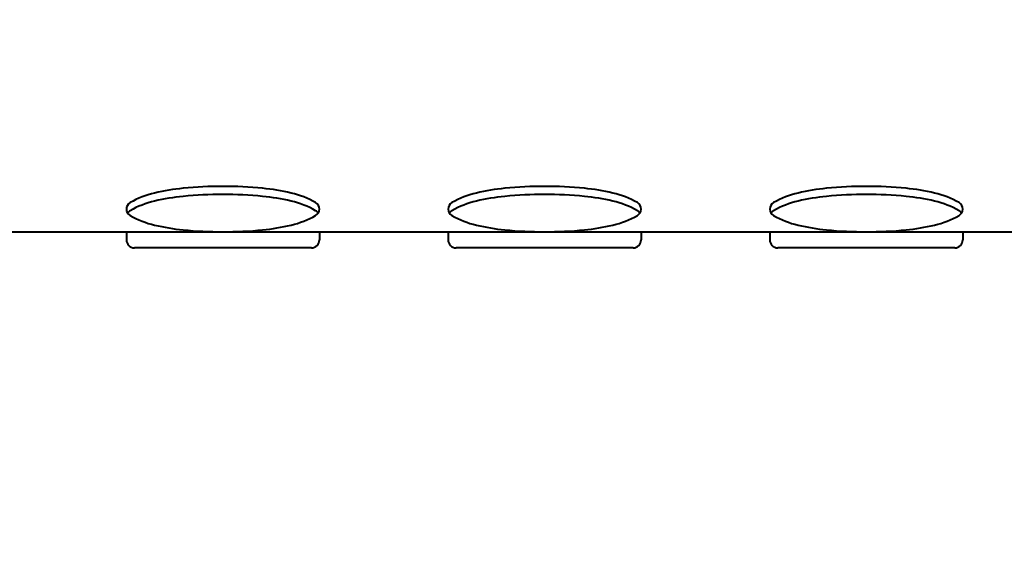
# Model space of a CAD drawing. Units: millimetres. Extents: x 7519 to 9519, y -1040 to 1712.
# Drawn here: x 8711 to 8771, y 76 to 109 of the extents above; entities that cross this region are included whole.
import ezdxf

# ---------------------------------------------------------------- set-up
doc = ezdxf.new("R2010")
doc.units = ezdxf.units.MM
doc.header["$LTSCALE"] = 3
doc.layers.get('0').update_dxf_attribs({"lineweight": 40})
doc.layers.add('DIM', color=2, linetype='Continuous', lineweight=13)
doc.styles.add('AD', font='txt.shx', dxfattribs={"height": 40, "bigfont": 'chineset.shx'})
doc.dimstyles.new('AD', dxfattribs={"dimtxt": 40, "dimasz": 40, "dimexe": 20, "dimexo": 15, "dimgap": 10, "dimtad": 1, "dimtih": 1, "dimtoh": 1, "dimdec": 0, "dimtxsty": 'AD', "dimcen": 2.5, "dimadec": 0, "dimazin": 0, "dimtfac": 1, "dimtdec": 0, "dimtmove": 0, "dimatfit": 3, "dimfxl": 0, "dimarcsym": 0})

# ---------------------------------------------------------------- blocks, each defined once
blk = doc.blocks.new('*D5')
at = {"layer": 'Defpoints', "color": 0}
for p in [(9211.497, 300.84), (9211.497, 150.466), (8521.498, 55.467)]:
    blk.add_point(p, dxfattribs=at)
at = {"layer": 'DIM', "color": 0, "lineweight": -2}
for p, q in [((8521.498, 70.467), (8521.498, 320.84)), ((9211.497, 165.466), (9211.497, 320.84)), ((8561.498, 300.84), (9171.497, 300.84))]:
    blk.add_line(p, q, dxfattribs=at)
at = {"layer": 'DIM', "color": 0}
for points in [[(8561.498, 307.507), (8561.498, 294.174), (8521.498, 300.84)], [(9171.497, 307.507), (9171.497, 294.174), (9211.497, 300.84)]]:
    blk.add_solid(points, dxfattribs=at)
at = {"layer": 'DIM', "color": 0, "insert": (8866.498, 330.84), "char_height": 40, "attachment_point": 5, "style": 'AD'}
blk.add_mtext('690', dxfattribs=at)

msp = doc.modelspace()

# ---------------------------------------------------------------- linework, layer by layer
at = {"color": 2, "linetype": 'Continuous'}
for p, q in [((8653.552, 95.566), (9147.497, 95.566)), ((8653.552, 95.566), (9147.497, 95.566)), ((8653.552, 95.566), (9147.497, 95.566)), ((8653.552, 95.566), (9147.497, 95.566)), ((8654.57, 95.566), (9147.497, 95.566)), ((8654.57, 95.566), (9147.497, 95.566)), ((8654.57, 95.566), (9147.497, 95.566)), ((8654.57, 95.566), (9147.497, 95.566)), ((8717.199, 95.566), (8717.199, 95.069)), ((8717.199, 95.566), (8717.199, 95.069)), ((8717.199, 95.566), (8717.199, 95.069)), ((8717.199, 95.566), (8717.199, 95.069)), ((8717.199, 95.566), (8717.199, 95.069)), ((8717.199, 95.566), (8717.199, 95.069)), ((8717.199, 95.566), (8717.199, 95.069)), ((8717.199, 95.566), (8717.199, 95.069)), ((8717.199, 95.566), (8717.199, 95.069)), ((8717.199, 95.566), (8717.199, 95.069)), ((8717.199, 95.566), (8717.199, 95.069)), ((8717.199, 95.566), (8717.199, 95.069)), ((8729.128, 95.566), (8729.128, 95.069)), ((8729.128, 95.566), (8729.128, 95.069)), ((8729.128, 95.566), (8729.128, 95.069)), ((8729.128, 95.566), (8729.128, 95.069)), ((8729.128, 95.566), (8729.128, 95.069)), ((8729.128, 95.566), (8729.128, 95.069)), ((8729.128, 95.566), (8729.128, 95.069)), ((8729.128, 95.566), (8729.128, 95.069)), ((8729.128, 95.566), (8729.128, 95.069)), ((8729.128, 95.566), (8729.128, 95.069)), ((8729.128, 95.566), (8729.128, 95.069)), ((8729.128, 95.566), (8729.128, 95.069)), ((8737.081, 95.566), (8737.081, 95.069)), ((8737.081, 95.566), (8737.081, 95.069)), ((8737.081, 95.566), (8737.081, 95.069)), ((8737.081, 95.566), (8737.081, 95.069)), ((8737.081, 95.566), (8737.081, 95.069)), ((8737.081, 95.566), (8737.081, 95.069)), ((8737.081, 95.566), (8737.081, 95.069)), ((8737.081, 95.566), (8737.081, 95.069)), ((8737.081, 95.566), (8737.081, 95.069)), ((8737.081, 95.566), (8737.081, 95.069)), ((8737.081, 95.566), (8737.081, 95.069)), ((8737.081, 95.566), (8737.081, 95.069)), ((8749.01, 95.566), (8749.01, 95.069)), ((8749.01, 95.566), (8749.01, 95.069)), ((8749.01, 95.566), (8749.01, 95.069)), ((8749.01, 95.566), (8749.01, 95.069)), ((8749.01, 95.566), (8749.01, 95.069)), ((8749.01, 95.566), (8749.01, 95.069)), ((8749.01, 95.566), (8749.01, 95.069)), ((8749.01, 95.566), (8749.01, 95.069)), ((8749.01, 95.566), (8749.01, 95.069)), ((8749.01, 95.566), (8749.01, 95.069)), ((8749.01, 95.566), (8749.01, 95.069)), ((8749.01, 95.566), (8749.01, 95.069)), ((8756.963, 95.566), (8756.963, 95.069)), ((8756.963, 95.566), (8756.963, 95.069)), ((8756.963, 95.566), (8756.963, 95.069)), ((8756.963, 95.566), (8756.963, 95.069)), ((8756.963, 95.566), (8756.963, 95.069)), ((8756.963, 95.566), (8756.963, 95.069)), ((8756.963, 95.566), (8756.963, 95.069)), ((8756.963, 95.566), (8756.963, 95.069)), ((8756.963, 95.566), (8756.963, 95.069)), ((8756.963, 95.566), (8756.963, 95.069)), ((8756.963, 95.566), (8756.963, 95.069)), ((8756.963, 95.566), (8756.963, 95.069)), ((8768.893, 95.566), (8768.893, 95.069)), ((8768.893, 95.566), (8768.893, 95.069)), ((8768.893, 95.566), (8768.893, 95.069)), ((8768.893, 95.566), (8768.893, 95.069)), ((8768.893, 95.566), (8768.893, 95.069)), ((8768.893, 95.566), (8768.893, 95.069)), ((8768.893, 95.566), (8768.893, 95.069)), ((8768.893, 95.566), (8768.893, 95.069)), ((8768.893, 95.566), (8768.893, 95.069)), ((8768.893, 95.566), (8768.893, 95.069)), ((8768.893, 95.566), (8768.893, 95.069)), ((8768.893, 95.566), (8768.893, 95.069)), ((8728.631, 94.572), (8717.696, 94.572)), ((8728.631, 94.572), (8717.696, 94.572)), ((8728.631, 94.572), (8717.696, 94.572)), ((8728.631, 94.572), (8717.696, 94.572)), ((8728.631, 94.572), (8717.696, 94.572)), ((8728.631, 94.572), (8717.696, 94.572)), ((8728.631, 94.572), (8717.696, 94.572)), ((8728.631, 94.572), (8717.696, 94.572)), ((8748.513, 94.572), (8737.578, 94.572)), ((8748.513, 94.572), (8737.578, 94.572)), ((8748.513, 94.572), (8737.578, 94.572)), ((8748.513, 94.572), (8737.578, 94.572)), ((8748.513, 94.572), (8737.578, 94.572)), ((8748.513, 94.572), (8737.578, 94.572)), ((8748.513, 94.572), (8737.578, 94.572)), ((8748.513, 94.572), (8737.578, 94.572)), ((8768.395, 94.572), (8757.46, 94.572)), ((8768.395, 94.572), (8757.46, 94.572)), ((8768.395, 94.572), (8757.46, 94.572)), ((8768.395, 94.572), (8757.46, 94.572)), ((8768.395, 94.572), (8757.46, 94.572)), ((8768.395, 94.572), (8757.46, 94.572)), ((8768.395, 94.572), (8757.46, 94.572)), ((8768.395, 94.572), (8757.46, 94.572))]:
    msp.add_line(p, q, dxfattribs=at)
for points in [[(8723.163, 95.566, 0.024236), (8725.62, 95.686, 0.033421), (8727.381, 95.977, 0.071374), (8728.897, 96.57, 0.2701), (8729.128, 96.967, 0.2701), (8728.897, 97.363, 0.071374), (8727.381, 97.957, 0.033421), (8725.62, 98.248, 0.024236), (8723.163, 98.367, 0.024236), (8720.707, 98.248, 0.033421), (8718.946, 97.957, 0.071374), (8717.43, 97.363, 0.2701), (8717.199, 96.967, 0.2701), (8717.43, 96.57, 0.071374), (8718.946, 95.977, 0.033421), (8720.707, 95.686, 0.024236)], [(8723.163, 95.566, 0.024236), (8725.62, 95.686, 0.033421), (8727.381, 95.977, 0.071374), (8728.897, 96.57, 0.2701), (8729.128, 96.967, 0.2701), (8728.897, 97.363, 0.071374), (8727.381, 97.957, 0.033421), (8725.62, 98.248, 0.024236), (8723.163, 98.367, 0.024236), (8720.707, 98.248, 0.033421), (8718.946, 97.957, 0.071374), (8717.43, 97.363, 0.2701), (8717.199, 96.967, 0.2701), (8717.43, 96.57, 0.071374), (8718.946, 95.977, 0.033421), (8720.707, 95.686, 0.024236)], [(8723.163, 95.566, 0.024236), (8725.62, 95.686, 0.033421), (8727.381, 95.977, 0.071374), (8728.897, 96.57, 0.2701), (8729.128, 96.967, 0.2701), (8728.897, 97.363, 0.071374), (8727.381, 97.957, 0.033421), (8725.62, 98.248, 0.024236), (8723.163, 98.367, 0.024236), (8720.707, 98.248, 0.033421), (8718.946, 97.957, 0.071374), (8717.43, 97.363, 0.2701), (8717.199, 96.967, 0.2701), (8717.43, 96.57, 0.071374), (8718.946, 95.977, 0.033421), (8720.707, 95.686, 0.024236)], [(8723.163, 95.566, 0.024236), (8725.62, 95.686, 0.033421), (8727.381, 95.977, 0.071374), (8728.897, 96.57, 0.2701), (8729.128, 96.967, 0.2701), (8728.897, 97.363, 0.071374), (8727.381, 97.957, 0.033421), (8725.62, 98.248, 0.024236), (8723.163, 98.367, 0.024236), (8720.707, 98.248, 0.033421), (8718.946, 97.957, 0.071374), (8717.43, 97.363, 0.2701), (8717.199, 96.967, 0.2701), (8717.43, 96.57, 0.071374), (8718.946, 95.977, 0.033421), (8720.707, 95.686, 0.024236)], [(8723.163, 95.566, 0.024236), (8725.62, 95.686, 0.033421), (8727.381, 95.977, 0.071374), (8728.897, 96.57, 0.2701), (8729.128, 96.967, 0.2701), (8728.897, 97.363, 0.071374), (8727.381, 97.957, 0.033421), (8725.62, 98.248, 0.024236), (8723.163, 98.367, 0.024236), (8720.707, 98.248, 0.033421), (8718.946, 97.957, 0.071374), (8717.43, 97.363, 0.2701), (8717.199, 96.967, 0.2701), (8717.43, 96.57, 0.071374), (8718.946, 95.977, 0.033421), (8720.707, 95.686, 0.024236)], [(8723.163, 95.566, 0.024236), (8725.62, 95.686, 0.033421), (8727.381, 95.977, 0.071374), (8728.897, 96.57, 0.2701), (8729.128, 96.967, 0.2701), (8728.897, 97.363, 0.071374), (8727.381, 97.957, 0.033421), (8725.62, 98.248, 0.024236), (8723.163, 98.367, 0.024236), (8720.707, 98.248, 0.033421), (8718.946, 97.957, 0.071374), (8717.43, 97.363, 0.2701), (8717.199, 96.967, 0.2701), (8717.43, 96.57, 0.071374), (8718.946, 95.977, 0.033421), (8720.707, 95.686, 0.024236)], [(8723.163, 95.566, 0.024236), (8725.62, 95.686, 0.033421), (8727.381, 95.977, 0.071374), (8728.897, 96.57, 0.2701), (8729.128, 96.967, 0.2701), (8728.897, 97.363, 0.071374), (8727.381, 97.957, 0.033421), (8725.62, 98.248, 0.024236), (8723.163, 98.367, 0.024236), (8720.707, 98.248, 0.033421), (8718.946, 97.957, 0.071374), (8717.43, 97.363, 0.2701), (8717.199, 96.967, 0.2701), (8717.43, 96.57, 0.071374), (8718.946, 95.977, 0.033421), (8720.707, 95.686, 0.024236)], [(8723.163, 95.566, 0.024236), (8725.62, 95.686, 0.033421), (8727.381, 95.977, 0.071374), (8728.897, 96.57, 0.2701), (8729.128, 96.967, 0.2701), (8728.897, 97.363, 0.071374), (8727.381, 97.957, 0.033421), (8725.62, 98.248, 0.024236), (8723.163, 98.367, 0.024236), (8720.707, 98.248, 0.033421), (8718.946, 97.957, 0.071374), (8717.43, 97.363, 0.2701), (8717.199, 96.967, 0.2701), (8717.43, 96.57, 0.071374), (8718.946, 95.977, 0.033421), (8720.707, 95.686, 0.024236)], [(8743.046, 95.566, 0.024236), (8745.503, 95.686, 0.033421), (8747.263, 95.977, 0.071374), (8748.779, 96.57, 0.2701), (8749.01, 96.967, 0.2701), (8748.779, 97.363, 0.071374), (8747.263, 97.957, 0.033421), (8745.503, 98.248, 0.024236), (8743.046, 98.367, 0.024236), (8740.589, 98.248, 0.033421), (8738.828, 97.957, 0.071374), (8737.312, 97.363, 0.2701), (8737.081, 96.967, 0.2701), (8737.312, 96.57, 0.071374), (8738.828, 95.977, 0.033421), (8740.589, 95.686, 0.024236)], [(8743.046, 95.566, 0.024236), (8745.503, 95.686, 0.033421), (8747.263, 95.977, 0.071374), (8748.779, 96.57, 0.2701), (8749.01, 96.967, 0.2701), (8748.779, 97.363, 0.071374), (8747.263, 97.957, 0.033421), (8745.503, 98.248, 0.024236), (8743.046, 98.367, 0.024236), (8740.589, 98.248, 0.033421), (8738.828, 97.957, 0.071374), (8737.312, 97.363, 0.2701), (8737.081, 96.967, 0.2701), (8737.312, 96.57, 0.071374), (8738.828, 95.977, 0.033421), (8740.589, 95.686, 0.024236)], [(8743.046, 95.566, 0.024236), (8745.503, 95.686, 0.033421), (8747.263, 95.977, 0.071374), (8748.779, 96.57, 0.2701), (8749.01, 96.967, 0.2701), (8748.779, 97.363, 0.071374), (8747.263, 97.957, 0.033421), (8745.503, 98.248, 0.024236), (8743.046, 98.367, 0.024236), (8740.589, 98.248, 0.033421), (8738.828, 97.957, 0.071374), (8737.312, 97.363, 0.2701), (8737.081, 96.967, 0.2701), (8737.312, 96.57, 0.071374), (8738.828, 95.977, 0.033421), (8740.589, 95.686, 0.024236)], [(8743.046, 95.566, 0.024236), (8745.503, 95.686, 0.033421), (8747.263, 95.977, 0.071374), (8748.779, 96.57, 0.2701), (8749.01, 96.967, 0.2701), (8748.779, 97.363, 0.071374), (8747.263, 97.957, 0.033421), (8745.503, 98.248, 0.024236), (8743.046, 98.367, 0.024236), (8740.589, 98.248, 0.033421), (8738.828, 97.957, 0.071374), (8737.312, 97.363, 0.2701), (8737.081, 96.967, 0.2701), (8737.312, 96.57, 0.071374), (8738.828, 95.977, 0.033421), (8740.589, 95.686, 0.024236)], [(8743.046, 95.566, 0.024236), (8745.503, 95.686, 0.033421), (8747.263, 95.977, 0.071374), (8748.779, 96.57, 0.2701), (8749.01, 96.967, 0.2701), (8748.779, 97.363, 0.071374), (8747.263, 97.957, 0.033421), (8745.503, 98.248, 0.024236), (8743.046, 98.367, 0.024236), (8740.589, 98.248, 0.033421), (8738.828, 97.957, 0.071374), (8737.312, 97.363, 0.2701), (8737.081, 96.967, 0.2701), (8737.312, 96.57, 0.071374), (8738.828, 95.977, 0.033421), (8740.589, 95.686, 0.024236)], [(8743.046, 95.566, 0.024236), (8745.503, 95.686, 0.033421), (8747.263, 95.977, 0.071374), (8748.779, 96.57, 0.2701), (8749.01, 96.967, 0.2701), (8748.779, 97.363, 0.071374), (8747.263, 97.957, 0.033421), (8745.503, 98.248, 0.024236), (8743.046, 98.367, 0.024236), (8740.589, 98.248, 0.033421), (8738.828, 97.957, 0.071374), (8737.312, 97.363, 0.2701), (8737.081, 96.967, 0.2701), (8737.312, 96.57, 0.071374), (8738.828, 95.977, 0.033421), (8740.589, 95.686, 0.024236)], [(8743.046, 95.566, 0.024236), (8745.503, 95.686, 0.033421), (8747.263, 95.977, 0.071374), (8748.779, 96.57, 0.2701), (8749.01, 96.967, 0.2701), (8748.779, 97.363, 0.071374), (8747.263, 97.957, 0.033421), (8745.503, 98.248, 0.024236), (8743.046, 98.367, 0.024236), (8740.589, 98.248, 0.033421), (8738.828, 97.957, 0.071374), (8737.312, 97.363, 0.2701), (8737.081, 96.967, 0.2701), (8737.312, 96.57, 0.071374), (8738.828, 95.977, 0.033421), (8740.589, 95.686, 0.024236)], [(8743.046, 95.566, 0.024236), (8745.503, 95.686, 0.033421), (8747.263, 95.977, 0.071374), (8748.779, 96.57, 0.2701), (8749.01, 96.967, 0.2701), (8748.779, 97.363, 0.071374), (8747.263, 97.957, 0.033421), (8745.503, 98.248, 0.024236), (8743.046, 98.367, 0.024236), (8740.589, 98.248, 0.033421), (8738.828, 97.957, 0.071374), (8737.312, 97.363, 0.2701), (8737.081, 96.967, 0.2701), (8737.312, 96.57, 0.071374), (8738.828, 95.977, 0.033421), (8740.589, 95.686, 0.024236)], [(8762.928, 95.566, 0.024236), (8765.385, 95.686, 0.033421), (8767.146, 95.977, 0.071374), (8768.661, 96.57, 0.2701), (8768.893, 96.967, 0.2701), (8768.661, 97.363, 0.071374), (8767.146, 97.957, 0.033421), (8765.385, 98.248, 0.024236), (8762.928, 98.367, 0.024236), (8760.471, 98.248, 0.033421), (8758.71, 97.957, 0.071374), (8757.194, 97.363, 0.2701), (8756.963, 96.967, 0.2701), (8757.194, 96.57, 0.071374), (8758.71, 95.977, 0.033421), (8760.471, 95.686, 0.024236)], [(8762.928, 95.566, 0.024236), (8765.385, 95.686, 0.033421), (8767.146, 95.977, 0.071374), (8768.661, 96.57, 0.2701), (8768.893, 96.967, 0.2701), (8768.661, 97.363, 0.071374), (8767.146, 97.957, 0.033421), (8765.385, 98.248, 0.024236), (8762.928, 98.367, 0.024236), (8760.471, 98.248, 0.033421), (8758.71, 97.957, 0.071374), (8757.194, 97.363, 0.2701), (8756.963, 96.967, 0.2701), (8757.194, 96.57, 0.071374), (8758.71, 95.977, 0.033421), (8760.471, 95.686, 0.024236)], [(8762.928, 95.566, 0.024236), (8765.385, 95.686, 0.033421), (8767.146, 95.977, 0.071374), (8768.661, 96.57, 0.2701), (8768.893, 96.967, 0.2701), (8768.661, 97.363, 0.071374), (8767.146, 97.957, 0.033421), (8765.385, 98.248, 0.024236), (8762.928, 98.367, 0.024236), (8760.471, 98.248, 0.033421), (8758.71, 97.957, 0.071374), (8757.194, 97.363, 0.2701), (8756.963, 96.967, 0.2701), (8757.194, 96.57, 0.071374), (8758.71, 95.977, 0.033421), (8760.471, 95.686, 0.024236)], [(8762.928, 95.566, 0.024236), (8765.385, 95.686, 0.033421), (8767.146, 95.977, 0.071374), (8768.661, 96.57, 0.2701), (8768.893, 96.967, 0.2701), (8768.661, 97.363, 0.071374), (8767.146, 97.957, 0.033421), (8765.385, 98.248, 0.024236), (8762.928, 98.367, 0.024236), (8760.471, 98.248, 0.033421), (8758.71, 97.957, 0.071374), (8757.194, 97.363, 0.2701), (8756.963, 96.967, 0.2701), (8757.194, 96.57, 0.071374), (8758.71, 95.977, 0.033421), (8760.471, 95.686, 0.024236)], [(8762.928, 95.566, 0.024236), (8765.385, 95.686, 0.033421), (8767.146, 95.977, 0.071374), (8768.661, 96.57, 0.2701), (8768.893, 96.967, 0.2701), (8768.661, 97.363, 0.071374), (8767.146, 97.957, 0.033421), (8765.385, 98.248, 0.024236), (8762.928, 98.367, 0.024236), (8760.471, 98.248, 0.033421), (8758.71, 97.957, 0.071374), (8757.194, 97.363, 0.2701), (8756.963, 96.967, 0.2701), (8757.194, 96.57, 0.071374), (8758.71, 95.977, 0.033421), (8760.471, 95.686, 0.024236)], [(8762.928, 95.566, 0.024236), (8765.385, 95.686, 0.033421), (8767.146, 95.977, 0.071374), (8768.661, 96.57, 0.2701), (8768.893, 96.967, 0.2701), (8768.661, 97.363, 0.071374), (8767.146, 97.957, 0.033421), (8765.385, 98.248, 0.024236), (8762.928, 98.367, 0.024236), (8760.471, 98.248, 0.033421), (8758.71, 97.957, 0.071374), (8757.194, 97.363, 0.2701), (8756.963, 96.967, 0.2701), (8757.194, 96.57, 0.071374), (8758.71, 95.977, 0.033421), (8760.471, 95.686, 0.024236)], [(8762.928, 95.566, 0.024236), (8765.385, 95.686, 0.033421), (8767.146, 95.977, 0.071374), (8768.661, 96.57, 0.2701), (8768.893, 96.967, 0.2701), (8768.661, 97.363, 0.071374), (8767.146, 97.957, 0.033421), (8765.385, 98.248, 0.024236), (8762.928, 98.367, 0.024236), (8760.471, 98.248, 0.033421), (8758.71, 97.957, 0.071374), (8757.194, 97.363, 0.2701), (8756.963, 96.967, 0.2701), (8757.194, 96.57, 0.071374), (8758.71, 95.977, 0.033421), (8760.471, 95.686, 0.024236)], [(8762.928, 95.566, 0.024236), (8765.385, 95.686, 0.033421), (8767.146, 95.977, 0.071374), (8768.661, 96.57, 0.2701), (8768.893, 96.967, 0.2701), (8768.661, 97.363, 0.071374), (8767.146, 97.957, 0.033421), (8765.385, 98.248, 0.024236), (8762.928, 98.367, 0.024236), (8760.471, 98.248, 0.033421), (8758.71, 97.957, 0.071374), (8757.194, 97.363, 0.2701), (8756.963, 96.967, 0.2701), (8757.194, 96.57, 0.071374), (8758.71, 95.977, 0.033421), (8760.471, 95.686, 0.024236)]]:
    msp.add_lwpolyline(points, format="xyb", close=True, dxfattribs=at)
for points in [[(8729.054, 96.718, 0.120286), (8728.897, 96.866, 0.071374), (8727.381, 97.46, 0.033421), (8725.62, 97.75, 0.024236), (8723.163, 97.87, 0.024236), (8720.707, 97.75, 0.033421), (8718.946, 97.46, 0.071374), (8717.43, 96.866, 0.120286), (8717.273, 96.718, 0.2701)], [(8729.054, 96.718, 0.120286), (8728.897, 96.866, 0.071374), (8727.381, 97.46, 0.033421), (8725.62, 97.75, 0.024236), (8723.163, 97.87, 0.024236), (8720.707, 97.75, 0.033421), (8718.946, 97.46, 0.071374), (8717.43, 96.866, 0.120286), (8717.273, 96.718, 0.2701)], [(8729.054, 96.718, 0.120286), (8728.897, 96.866, 0.071374), (8727.381, 97.46, 0.033421), (8725.62, 97.75, 0.024236), (8723.163, 97.87, 0.024236), (8720.707, 97.75, 0.033421), (8718.946, 97.46, 0.071374), (8717.43, 96.866, 0.120286), (8717.273, 96.718, 0.2701)], [(8729.054, 96.718, 0.120286), (8728.897, 96.866, 0.071374), (8727.381, 97.46, 0.033421), (8725.62, 97.75, 0.024236), (8723.163, 97.87, 0.024236), (8720.707, 97.75, 0.033421), (8718.946, 97.46, 0.071374), (8717.43, 96.866, 0.120286), (8717.273, 96.718, 0.2701)], [(8729.054, 96.718, 0.120286), (8728.897, 96.866, 0.071374), (8727.381, 97.46, 0.033421), (8725.62, 97.75, 0.024236), (8723.163, 97.87, 0.024236), (8720.707, 97.75, 0.033421), (8718.946, 97.46, 0.071374), (8717.43, 96.866, 0.120286), (8717.273, 96.718, 0.2701)], [(8729.054, 96.718, 0.120286), (8728.897, 96.866, 0.071374), (8727.381, 97.46, 0.033421), (8725.62, 97.75, 0.024236), (8723.163, 97.87, 0.024236), (8720.707, 97.75, 0.033421), (8718.946, 97.46, 0.071374), (8717.43, 96.866, 0.120286), (8717.273, 96.718, 0.2701)], [(8729.054, 96.718, 0.120286), (8728.897, 96.866, 0.071374), (8727.381, 97.46, 0.033421), (8725.62, 97.75, 0.024236), (8723.163, 97.87, 0.024236), (8720.707, 97.75, 0.033421), (8718.946, 97.46, 0.071374), (8717.43, 96.866, 0.120286), (8717.273, 96.718, 0.2701)], [(8729.054, 96.718, 0.120286), (8728.897, 96.866, 0.071374), (8727.381, 97.46, 0.033421), (8725.62, 97.75, 0.024236), (8723.163, 97.87, 0.024236), (8720.707, 97.75, 0.033421), (8718.946, 97.46, 0.071374), (8717.43, 96.866, 0.120286), (8717.273, 96.718, 0.2701)], [(8748.937, 96.718, 0.120286), (8748.779, 96.866, 0.071374), (8747.263, 97.46, 0.033421), (8745.503, 97.75, 0.024236), (8743.046, 97.87, 0.024236), (8740.589, 97.75, 0.033421), (8738.828, 97.46, 0.071374), (8737.312, 96.866, 0.120286), (8737.155, 96.718, 0.2701)], [(8748.937, 96.718, 0.120286), (8748.779, 96.866, 0.071374), (8747.263, 97.46, 0.033421), (8745.503, 97.75, 0.024236), (8743.046, 97.87, 0.024236), (8740.589, 97.75, 0.033421), (8738.828, 97.46, 0.071374), (8737.312, 96.866, 0.120286), (8737.155, 96.718, 0.2701)], [(8748.937, 96.718, 0.120286), (8748.779, 96.866, 0.071374), (8747.263, 97.46, 0.033421), (8745.503, 97.75, 0.024236), (8743.046, 97.87, 0.024236), (8740.589, 97.75, 0.033421), (8738.828, 97.46, 0.071374), (8737.312, 96.866, 0.120286), (8737.155, 96.718, 0.2701)], [(8748.937, 96.718, 0.120286), (8748.779, 96.866, 0.071374), (8747.263, 97.46, 0.033421), (8745.503, 97.75, 0.024236), (8743.046, 97.87, 0.024236), (8740.589, 97.75, 0.033421), (8738.828, 97.46, 0.071374), (8737.312, 96.866, 0.120286), (8737.155, 96.718, 0.2701)], [(8748.937, 96.718, 0.120286), (8748.779, 96.866, 0.071374), (8747.263, 97.46, 0.033421), (8745.503, 97.75, 0.024236), (8743.046, 97.87, 0.024236), (8740.589, 97.75, 0.033421), (8738.828, 97.46, 0.071374), (8737.312, 96.866, 0.120286), (8737.155, 96.718, 0.2701)], [(8748.937, 96.718, 0.120286), (8748.779, 96.866, 0.071374), (8747.263, 97.46, 0.033421), (8745.503, 97.75, 0.024236), (8743.046, 97.87, 0.024236), (8740.589, 97.75, 0.033421), (8738.828, 97.46, 0.071374), (8737.312, 96.866, 0.120286), (8737.155, 96.718, 0.2701)], [(8748.937, 96.718, 0.120286), (8748.779, 96.866, 0.071374), (8747.263, 97.46, 0.033421), (8745.503, 97.75, 0.024236), (8743.046, 97.87, 0.024236), (8740.589, 97.75, 0.033421), (8738.828, 97.46, 0.071374), (8737.312, 96.866, 0.120286), (8737.155, 96.718, 0.2701)], [(8748.937, 96.718, 0.120286), (8748.779, 96.866, 0.071374), (8747.263, 97.46, 0.033421), (8745.503, 97.75, 0.024236), (8743.046, 97.87, 0.024236), (8740.589, 97.75, 0.033421), (8738.828, 97.46, 0.071374), (8737.312, 96.866, 0.120286), (8737.155, 96.718, 0.2701)], [(8768.819, 96.718, 0.120286), (8768.661, 96.866, 0.071374), (8767.146, 97.46, 0.033421), (8765.385, 97.75, 0.024236), (8762.928, 97.87, 0.024236), (8760.471, 97.75, 0.033421), (8758.71, 97.46, 0.071374), (8757.194, 96.866, 0.120286), (8757.037, 96.718, 0.2701)], [(8768.819, 96.718, 0.120286), (8768.661, 96.866, 0.071374), (8767.146, 97.46, 0.033421), (8765.385, 97.75, 0.024236), (8762.928, 97.87, 0.024236), (8760.471, 97.75, 0.033421), (8758.71, 97.46, 0.071374), (8757.194, 96.866, 0.120286), (8757.037, 96.718, 0.2701)], [(8768.819, 96.718, 0.120286), (8768.661, 96.866, 0.071374), (8767.146, 97.46, 0.033421), (8765.385, 97.75, 0.024236), (8762.928, 97.87, 0.024236), (8760.471, 97.75, 0.033421), (8758.71, 97.46, 0.071374), (8757.194, 96.866, 0.120286), (8757.037, 96.718, 0.2701)], [(8768.819, 96.718, 0.120286), (8768.661, 96.866, 0.071374), (8767.146, 97.46, 0.033421), (8765.385, 97.75, 0.024236), (8762.928, 97.87, 0.024236), (8760.471, 97.75, 0.033421), (8758.71, 97.46, 0.071374), (8757.194, 96.866, 0.120286), (8757.037, 96.718, 0.2701)], [(8768.819, 96.718, 0.120286), (8768.661, 96.866, 0.071374), (8767.146, 97.46, 0.033421), (8765.385, 97.75, 0.024236), (8762.928, 97.87, 0.024236), (8760.471, 97.75, 0.033421), (8758.71, 97.46, 0.071374), (8757.194, 96.866, 0.120286), (8757.037, 96.718, 0.2701)], [(8768.819, 96.718, 0.120286), (8768.661, 96.866, 0.071374), (8767.146, 97.46, 0.033421), (8765.385, 97.75, 0.024236), (8762.928, 97.87, 0.024236), (8760.471, 97.75, 0.033421), (8758.71, 97.46, 0.071374), (8757.194, 96.866, 0.120286), (8757.037, 96.718, 0.2701)], [(8768.819, 96.718, 0.120286), (8768.661, 96.866, 0.071374), (8767.146, 97.46, 0.033421), (8765.385, 97.75, 0.024236), (8762.928, 97.87, 0.024236), (8760.471, 97.75, 0.033421), (8758.71, 97.46, 0.071374), (8757.194, 96.866, 0.120286), (8757.037, 96.718, 0.2701)], [(8768.819, 96.718, 0.120286), (8768.661, 96.866, 0.071374), (8767.146, 97.46, 0.033421), (8765.385, 97.75, 0.024236), (8762.928, 97.87, 0.024236), (8760.471, 97.75, 0.033421), (8758.71, 97.46, 0.071374), (8757.194, 96.866, 0.120286), (8757.037, 96.718, 0.2701)]]:
    msp.add_lwpolyline(points, format="xyb", dxfattribs=at)
for centre, start, end in [((8717.696, 95.069), 180, 270), ((8717.696, 95.069), 180, 270), ((8717.696, 95.069), 180, 270), ((8717.696, 95.069), 180, 270), ((8717.696, 95.069), 180, 270), ((8717.696, 95.069), 180, 270), ((8717.696, 95.069), 180, 270), ((8717.696, 95.069), 180, 270), ((8728.631, 95.069), 270, 0), ((8728.631, 95.069), 270, 0), ((8728.631, 95.069), 270, 0), ((8728.631, 95.069), 270, 0), ((8728.631, 95.069), 270, 0), ((8728.631, 95.069), 270, 0), ((8728.631, 95.069), 270, 0), ((8728.631, 95.069), 270, 0), ((8737.578, 95.069), 180, 270), ((8737.578, 95.069), 180, 270), ((8737.578, 95.069), 180, 270), ((8737.578, 95.069), 180, 270), ((8737.578, 95.069), 180, 270), ((8737.578, 95.069), 180, 270), ((8737.578, 95.069), 180, 270), ((8737.578, 95.069), 180, 270), ((8748.513, 95.069), 270, 0), ((8748.513, 95.069), 270, 0), ((8748.513, 95.069), 270, 0), ((8748.513, 95.069), 270, 0), ((8748.513, 95.069), 270, 0), ((8748.513, 95.069), 270, 0), ((8748.513, 95.069), 270, 0), ((8748.513, 95.069), 270, 0), ((8757.46, 95.069), 180, 270), ((8757.46, 95.069), 180, 270), ((8757.46, 95.069), 180, 270), ((8757.46, 95.069), 180, 270), ((8757.46, 95.069), 180, 270), ((8757.46, 95.069), 180, 270), ((8757.46, 95.069), 180, 270), ((8757.46, 95.069), 180, 270), ((8768.395, 95.069), 270, 0), ((8768.395, 95.069), 270, 0), ((8768.395, 95.069), 270, 0), ((8768.395, 95.069), 270, 0), ((8768.395, 95.069), 270, 0), ((8768.395, 95.069), 270, 0), ((8768.395, 95.069), 270, 0), ((8768.395, 95.069), 270, 0)]:
    msp.add_arc(centre, 0.497, start, end, dxfattribs=at)

# ---------------------------------------------------------------- dimensions: what is measured, and where the dimension line sits
at = {"layer": 'DIM', "ltscale": 10}
dim = msp.add_linear_dim(base=(9211.497, 300.84), p1=(8521.498, 55.467), p2=(9211.497, 150.466), text='690', dimstyle='AD', dxfattribs=at)
dim.commit()
dim.dimension.update_dxf_attribs({"geometry": '*D5', "text_midpoint": (8866.498, 330.84)})

doc.saveas('drawing.dxf')
